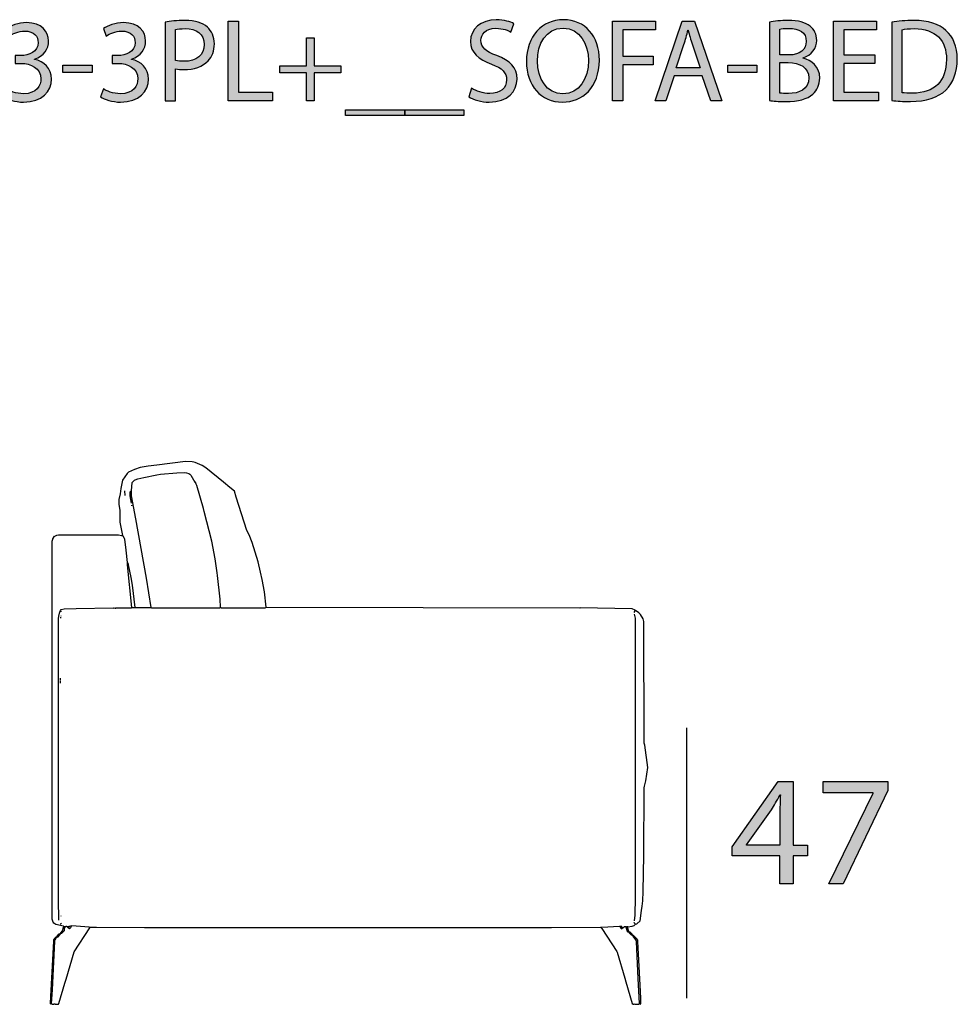
# Model space of a CAD drawing. Extents: x 35 to 115, y -20 to 100.
# Drawn here: x 73 to 90, y 79 to 96 of the extents above; entities that cross this region are included whole.
import ezdxf

# ---------------------------------------------------------------- set-up
doc = ezdxf.new("R2010")
doc.units = 0
doc.header["$MEASUREMENT"] = 0
for name, color, linetype in [('COTAS_LINEA', 7, 'CONTINUOUS'), ('COTAS_N_U_00DAMERO', 7, 'CONTINUOUS'), ('DIBUJOS', 7, 'CONTINUOUS'), ('REFERENCIAS', 7, 'CONTINUOUS')]:
    doc.layers.add(name, color=color, linetype=linetype)

# ---------------------------------------------------------------- blocks, each defined once
blk = doc.blocks.new('BLOCK_2')
at = {"layer": 'REFERENCIAS'}
h = blk.add_hatch(color=255, dxfattribs=at)
h.dxf.hatch_style = 2
edge = h.paths.add_edge_path()
edge.add_spline(control_points=[(72.938, 94.912), (72.991, 94.88), (73.112, 94.827), (73.243, 94.827), (73.48, 94.827), (73.556, 94.977), (73.554, 95.094), (73.552, 95.286), (73.378, 95.369), (73.198, 95.369), (73.198, 95.369), (73.095, 95.369), (73.095, 95.369), (73.095, 95.369), (73.095, 95.509), (73.095, 95.509), (73.095, 95.509), (73.198, 95.509), (73.198, 95.509), (73.334, 95.509), (73.505, 95.578), (73.505, 95.741), (73.505, 95.851), (73.435, 95.948), (73.264, 95.948), (73.154, 95.948), (73.048, 95.9), (72.989, 95.858), (72.989, 95.858), (72.938, 95.993), (72.938, 95.993), (73.012, 96.046), (73.152, 96.099), (73.3, 96.099), (73.571, 96.099), (73.693, 95.938), (73.693, 95.771), (73.693, 95.627), (73.607, 95.506), (73.439, 95.445), (73.439, 95.445), (73.439, 95.441), (73.439, 95.441), (73.609, 95.409), (73.744, 95.282), (73.746, 95.09), (73.746, 94.869), (73.573, 94.677), (73.245, 94.677), (73.09, 94.677), (72.955, 94.726), (72.887, 94.77), (72.887, 94.77), (72.938, 94.912), (72.938, 94.912)], knot_values=[0, 0, 0, 0, 1, 1, 1, 2, 2, 2, 3, 3, 3, 4, 4, 4, 5, 5, 5, 6, 6, 6, 7, 7, 7, 8, 8, 8, 9, 9, 9, 10, 10, 10, 11, 11, 11, 12, 12, 12, 13, 13, 13, 14, 14, 14, 15, 15, 15, 16, 16, 16, 17, 17, 17, 18, 18, 18, 18], degree=3, periodic=1)
h = blk.add_hatch(color=255, dxfattribs=at)
h.dxf.hatch_style = 2
edge = h.paths.add_edge_path()
edge.add_spline(control_points=[(74.674, 94.912), (74.727, 94.88), (74.847, 94.827), (74.978, 94.827), (75.215, 94.827), (75.291, 94.977), (75.289, 95.094), (75.287, 95.286), (75.113, 95.369), (74.934, 95.369), (74.934, 95.369), (74.83, 95.369), (74.83, 95.369), (74.83, 95.369), (74.83, 95.509), (74.83, 95.509), (74.83, 95.509), (74.934, 95.509), (74.934, 95.509), (75.069, 95.509), (75.241, 95.578), (75.241, 95.741), (75.241, 95.851), (75.171, 95.948), (74.999, 95.948), (74.889, 95.948), (74.784, 95.9), (74.724, 95.858), (74.724, 95.858), (74.674, 95.993), (74.674, 95.993), (74.748, 96.046), (74.887, 96.099), (75.035, 96.099), (75.306, 96.099), (75.429, 95.938), (75.429, 95.771), (75.429, 95.627), (75.342, 95.506), (75.175, 95.445), (75.175, 95.445), (75.175, 95.441), (75.175, 95.441), (75.344, 95.409), (75.48, 95.282), (75.482, 95.09), (75.482, 94.869), (75.308, 94.677), (74.98, 94.677), (74.826, 94.677), (74.691, 94.726), (74.623, 94.77), (74.623, 94.77), (74.674, 94.912), (74.674, 94.912)], knot_values=[0, 0, 0, 0, 1, 1, 1, 2, 2, 2, 3, 3, 3, 4, 4, 4, 5, 5, 5, 6, 6, 6, 7, 7, 7, 8, 8, 8, 9, 9, 9, 10, 10, 10, 11, 11, 11, 12, 12, 12, 13, 13, 13, 14, 14, 14, 15, 15, 15, 16, 16, 16, 17, 17, 17, 18, 18, 18, 18], degree=3, periodic=1)
h = blk.add_hatch(color=255, dxfattribs=at)
h.dxf.hatch_style = 2
edge = h.paths.add_edge_path()
edge.add_spline(control_points=[(75.78, 96.109), (75.869, 96.124), (75.986, 96.137), (76.134, 96.137), (76.316, 96.137), (76.449, 96.095), (76.533, 96.018), (76.61, 95.951), (76.658, 95.847), (76.658, 95.72), (76.658, 95.591), (76.62, 95.489), (76.548, 95.416), (76.449, 95.312), (76.292, 95.259), (76.112, 95.259), (76.057, 95.259), (76.007, 95.261), (75.964, 95.272), (75.964, 95.272), (75.964, 94.7), (75.964, 94.7), (75.964, 94.7), (75.78, 94.7), (75.78, 94.7), (75.78, 94.7), (75.78, 96.109), (75.78, 96.109)], knot_values=[0, 0, 0, 0, 1, 1, 1, 2, 2, 2, 3, 3, 3, 4, 4, 4, 5, 5, 5, 6, 6, 6, 7, 7, 7, 8, 8, 8, 9, 9, 9, 9], degree=3, periodic=1)
edge = h.paths.add_edge_path()
edge.add_spline(control_points=[(75.964, 95.422), (76.005, 95.411), (76.055, 95.407), (76.117, 95.407), (76.339, 95.407), (76.474, 95.517), (76.474, 95.709), (76.474, 95.9), (76.339, 95.991), (76.138, 95.991), (76.057, 95.991), (75.996, 95.984), (75.964, 95.976), (75.964, 95.976), (75.964, 95.422), (75.964, 95.422)], knot_values=[0, 0, 0, 0, 1, 1, 1, 2, 2, 2, 3, 3, 3, 4, 4, 4, 5, 5, 5, 5], degree=3, periodic=1)
h = blk.add_hatch(color=255, dxfattribs=at)
h.dxf.hatch_style = 2
h.paths.add_polyline_path([(76.904, 96.126), (77.091, 96.126), (77.091, 94.855), (77.7, 94.855), (77.7, 94.7), (76.904, 94.7)])
h = blk.add_hatch(color=255, dxfattribs=at)
h.dxf.hatch_style = 2
edge = h.paths.add_edge_path()
edge.add_spline(control_points=[(81.26, 94.925), (81.343, 94.872), (81.461, 94.832), (81.588, 94.832), (81.777, 94.832), (81.886, 94.931), (81.886, 95.075), (81.886, 95.206), (81.81, 95.284), (81.618, 95.356), (81.385, 95.441), (81.241, 95.563), (81.241, 95.762), (81.241, 95.984), (81.425, 96.149), (81.703, 96.149), (81.846, 96.149), (81.954, 96.116), (82.016, 96.08), (82.016, 96.08), (81.965, 95.93), (81.965, 95.93), (81.92, 95.957), (81.825, 95.997), (81.696, 95.997), (81.501, 95.997), (81.428, 95.881), (81.428, 95.783), (81.428, 95.65), (81.514, 95.585), (81.711, 95.509), (81.952, 95.416), (82.073, 95.299), (82.073, 95.09), (82.073, 94.869), (81.912, 94.677), (81.575, 94.677), (81.438, 94.677), (81.288, 94.719), (81.212, 94.77), (81.212, 94.77), (81.26, 94.925), (81.26, 94.925)], knot_values=[0, 0, 0, 0, 1, 1, 1, 2, 2, 2, 3, 3, 3, 4, 4, 4, 5, 5, 5, 6, 6, 6, 7, 7, 7, 8, 8, 8, 9, 9, 9, 10, 10, 10, 11, 11, 11, 12, 12, 12, 13, 13, 13, 14, 14, 14, 14], degree=3, periodic=1)
h = blk.add_hatch(color=255, dxfattribs=at)
h.dxf.hatch_style = 2
edge = h.paths.add_edge_path()
edge.add_spline(control_points=[(83.546, 95.428), (83.546, 94.939), (83.247, 94.677), (82.883, 94.677), (82.505, 94.677), (82.242, 94.971), (82.242, 95.403), (82.242, 95.855), (82.522, 96.151), (82.902, 96.151), (83.294, 96.151), (83.546, 95.853), (83.546, 95.428)], knot_values=[0, 0, 0, 0, 1, 1, 1, 2, 2, 2, 3, 3, 3, 4, 4, 4, 4], degree=3, periodic=1)
edge = h.paths.add_edge_path()
edge.add_spline(control_points=[(82.437, 95.407), (82.437, 95.1), (82.602, 94.827), (82.894, 94.827), (83.186, 94.827), (83.351, 95.096), (83.351, 95.42), (83.351, 95.705), (83.203, 96.001), (82.896, 96.001), (82.589, 96.001), (82.437, 95.718), (82.437, 95.407)], knot_values=[0, 0, 0, 0, 1, 1, 1, 2, 2, 2, 3, 3, 3, 4, 4, 4, 4], degree=3, periodic=1)
h = blk.add_hatch(color=255, dxfattribs=at)
h.dxf.hatch_style = 2
h.paths.add_polyline_path([(83.783, 96.126), (84.551, 96.126), (84.551, 95.972), (83.969, 95.972), (83.969, 95.498), (84.507, 95.498), (84.507, 95.346), (83.969, 95.346), (83.969, 94.7), (83.783, 94.7)])
h = blk.add_hatch(color=255, dxfattribs=at)
h.dxf.hatch_style = 2
h.paths.add_polyline_path([(84.882, 95.149), (84.734, 94.7), (84.543, 94.7), (85.03, 96.126), (85.25, 96.126), (85.736, 94.7), (85.54, 94.7), (85.387, 95.149)])
edge = h.paths.add_edge_path()
edge.add_spline(control_points=[(85.351, 95.293), (85.351, 95.293), (85.21, 95.703), (85.21, 95.703), (85.178, 95.796), (85.157, 95.881), (85.136, 95.963), (85.136, 95.963), (85.131, 95.963), (85.131, 95.963), (85.11, 95.881), (85.089, 95.792), (85.059, 95.705), (85.059, 95.705), (84.92, 95.293), (84.92, 95.293), (84.92, 95.293), (85.351, 95.293), (85.351, 95.293)], knot_values=[0, 0, 0, 0, 1, 1, 1, 2, 2, 2, 3, 3, 3, 4, 4, 4, 5, 5, 5, 6, 6, 6, 6], degree=3, periodic=1)
h = blk.add_hatch(color=255, dxfattribs=at)
h.dxf.hatch_style = 2
edge = h.paths.add_edge_path()
edge.add_spline(control_points=[(86.59, 96.105), (86.67, 96.124), (86.799, 96.137), (86.926, 96.137), (87.11, 96.137), (87.229, 96.105), (87.316, 96.033), (87.39, 95.978), (87.436, 95.893), (87.436, 95.781), (87.436, 95.642), (87.343, 95.521), (87.195, 95.468), (87.195, 95.468), (87.195, 95.462), (87.195, 95.462), (87.33, 95.43), (87.489, 95.318), (87.489, 95.107), (87.489, 94.984), (87.44, 94.889), (87.366, 94.821), (87.269, 94.73), (87.108, 94.688), (86.875, 94.688), (86.749, 94.688), (86.651, 94.696), (86.59, 94.704), (86.59, 94.704), (86.59, 96.105), (86.59, 96.105)], knot_values=[0, 0, 0, 0, 1, 1, 1, 2, 2, 2, 3, 3, 3, 4, 4, 4, 5, 5, 5, 6, 6, 6, 7, 7, 7, 8, 8, 8, 9, 9, 9, 10, 10, 10, 10], degree=3, periodic=1)
edge = h.paths.add_edge_path()
edge.add_spline(control_points=[(86.774, 95.521), (86.774, 95.521), (86.941, 95.521), (86.941, 95.521), (87.134, 95.521), (87.248, 95.625), (87.248, 95.762), (87.248, 95.927), (87.123, 95.995), (86.937, 95.995), (86.852, 95.995), (86.804, 95.989), (86.774, 95.982), (86.774, 95.982), (86.774, 95.521), (86.774, 95.521)], knot_values=[0, 0, 0, 0, 1, 1, 1, 2, 2, 2, 3, 3, 3, 4, 4, 4, 5, 5, 5, 5], degree=3, periodic=1)
edge = h.paths.add_edge_path()
edge.add_spline(control_points=[(86.774, 94.84), (86.812, 94.834), (86.863, 94.832), (86.928, 94.832), (87.119, 94.832), (87.294, 94.901), (87.294, 95.109), (87.294, 95.301), (87.127, 95.383), (86.926, 95.383), (86.926, 95.383), (86.774, 95.383), (86.774, 95.383), (86.774, 95.383), (86.774, 94.84), (86.774, 94.84)], knot_values=[0, 0, 0, 0, 1, 1, 1, 2, 2, 2, 3, 3, 3, 4, 4, 4, 5, 5, 5, 5], degree=3, periodic=1)
h = blk.add_hatch(color=255, dxfattribs=at)
h.dxf.hatch_style = 2
h.paths.add_polyline_path([(88.473, 95.369), (87.921, 95.369), (87.921, 94.855), (88.539, 94.855), (88.539, 94.7), (87.735, 94.7), (87.735, 96.126), (88.507, 96.126), (88.507, 95.972), (87.921, 95.972), (87.921, 95.521), (88.473, 95.521)])
h = blk.add_hatch(color=255, dxfattribs=at)
h.dxf.hatch_style = 2
edge = h.paths.add_edge_path()
edge.add_spline(control_points=[(88.778, 96.105), (88.89, 96.124), (89.024, 96.137), (89.17, 96.137), (89.434, 96.137), (89.622, 96.073), (89.747, 95.959), (89.876, 95.843), (89.95, 95.678), (89.95, 95.447), (89.95, 95.214), (89.876, 95.024), (89.745, 94.893), (89.61, 94.76), (89.39, 94.688), (89.113, 94.688), (88.979, 94.688), (88.871, 94.694), (88.778, 94.704), (88.778, 94.704), (88.778, 96.105), (88.778, 96.105)], knot_values=[0, 0, 0, 0, 1, 1, 1, 2, 2, 2, 3, 3, 3, 4, 4, 4, 5, 5, 5, 6, 6, 6, 7, 7, 7, 7], degree=3, periodic=1)
edge = h.paths.add_edge_path()
edge.add_spline(control_points=[(88.962, 94.844), (89.009, 94.838), (89.077, 94.836), (89.149, 94.836), (89.544, 94.836), (89.756, 95.056), (89.756, 95.441), (89.758, 95.777), (89.567, 95.991), (89.178, 95.991), (89.083, 95.991), (89.011, 95.982), (88.962, 95.972), (88.962, 95.972), (88.962, 94.844), (88.962, 94.844)], knot_values=[0, 0, 0, 0, 1, 1, 1, 2, 2, 2, 3, 3, 3, 4, 4, 4, 5, 5, 5, 5], degree=3, periodic=1)
h = blk.add_hatch(color=255, dxfattribs=at)
h.dxf.hatch_style = 2
h.paths.add_polyline_path([(78.443, 95.826), (78.443, 95.329), (78.921, 95.329), (78.921, 95.202), (78.443, 95.202), (78.443, 94.7), (78.307, 94.7), (78.307, 95.202), (77.829, 95.202), (77.829, 95.329), (78.307, 95.329), (78.307, 95.826)])
h = blk.add_hatch(color=255, dxfattribs=at)
h.dxf.hatch_style = 2
h.paths.add_polyline_path([(74.47, 95.339), (74.47, 95.204), (73.948, 95.204), (73.948, 95.339)])
h = blk.add_hatch(color=255, dxfattribs=at)
h.dxf.hatch_style = 2
h.paths.add_polyline_path([(86.365, 95.339), (86.365, 95.204), (85.843, 95.204), (85.843, 95.339)])
h = blk.add_hatch(color=255, dxfattribs=at)
h.dxf.hatch_style = 2
h.paths.add_polyline_path([(80.064, 94.542), (80.064, 94.436), (79.006, 94.436), (79.006, 94.542)])
h = blk.add_hatch(color=255, dxfattribs=at)
h.dxf.hatch_style = 2
h.paths.add_polyline_path([(81.122, 94.542), (81.122, 94.436), (80.064, 94.436), (80.064, 94.542)])
for points in [[(76.904, 96.126), (77.091, 96.126), (77.091, 94.855), (77.7, 94.855), (77.7, 94.7), (76.904, 94.7), (76.904, 96.126)], [(83.783, 96.126), (84.551, 96.126), (84.551, 95.972), (83.969, 95.972), (83.969, 95.498), (84.507, 95.498), (84.507, 95.346), (83.969, 95.346), (83.969, 94.7), (83.783, 94.7), (83.783, 96.126)], [(84.882, 95.149), (84.734, 94.7), (84.543, 94.7), (85.03, 96.126), (85.25, 96.126), (85.736, 94.7), (85.54, 94.7), (85.387, 95.149), (84.882, 95.149)], [(88.473, 95.369), (87.921, 95.369), (87.921, 94.855), (88.539, 94.855), (88.539, 94.7), (87.735, 94.7), (87.735, 96.126), (88.507, 96.126), (88.507, 95.972), (87.921, 95.972), (87.921, 95.521), (88.473, 95.521), (88.473, 95.369)], [(78.443, 95.826), (78.443, 95.329), (78.921, 95.329), (78.921, 95.202), (78.443, 95.202), (78.443, 94.7), (78.307, 94.7), (78.307, 95.202), (77.829, 95.202), (77.829, 95.329), (78.307, 95.329), (78.307, 95.826), (78.443, 95.826)], [(74.47, 95.339), (74.47, 95.204), (73.948, 95.204), (73.948, 95.339), (74.47, 95.339)], [(86.365, 95.339), (86.365, 95.204), (85.843, 95.204), (85.843, 95.339), (86.365, 95.339)], [(80.064, 94.542), (80.064, 94.436), (79.006, 94.436), (79.006, 94.542), (80.064, 94.542)], [(81.122, 94.542), (81.122, 94.436), (80.064, 94.436), (80.064, 94.542), (81.122, 94.542)]]:
    blk.add_lwpolyline(points, dxfattribs=at)
for points, knots in [([(72.938, 94.912), (72.991, 94.88), (73.112, 94.827), (73.243, 94.827), (73.48, 94.827), (73.556, 94.977), (73.554, 95.094), (73.552, 95.286), (73.378, 95.369), (73.198, 95.369), (73.198, 95.369), (73.095, 95.369), (73.095, 95.369), (73.095, 95.369), (73.095, 95.509), (73.095, 95.509), (73.095, 95.509), (73.198, 95.509), (73.198, 95.509), (73.334, 95.509), (73.505, 95.578), (73.505, 95.741), (73.505, 95.851), (73.435, 95.948), (73.264, 95.948), (73.154, 95.948), (73.048, 95.9), (72.989, 95.858), (72.989, 95.858), (72.938, 95.993), (72.938, 95.993), (73.012, 96.046), (73.152, 96.099), (73.3, 96.099), (73.571, 96.099), (73.693, 95.938), (73.693, 95.771), (73.693, 95.627), (73.607, 95.506), (73.439, 95.445), (73.439, 95.445), (73.439, 95.441), (73.439, 95.441), (73.609, 95.409), (73.744, 95.282), (73.746, 95.09), (73.746, 94.869), (73.573, 94.677), (73.245, 94.677), (73.09, 94.677), (72.955, 94.726), (72.887, 94.77), (72.887, 94.77), (72.938, 94.912), (72.938, 94.912)], [0, 0, 0, 0, 1, 1, 1, 2, 2, 2, 3, 3, 3, 4, 4, 4, 5, 5, 5, 6, 6, 6, 7, 7, 7, 8, 8, 8, 9, 9, 9, 10, 10, 10, 11, 11, 11, 12, 12, 12, 13, 13, 13, 14, 14, 14, 15, 15, 15, 16, 16, 16, 17, 17, 17, 18, 18, 18, 18]), ([(74.674, 94.912), (74.727, 94.88), (74.847, 94.827), (74.978, 94.827), (75.215, 94.827), (75.291, 94.977), (75.289, 95.094), (75.287, 95.286), (75.113, 95.369), (74.934, 95.369), (74.934, 95.369), (74.83, 95.369), (74.83, 95.369), (74.83, 95.369), (74.83, 95.509), (74.83, 95.509), (74.83, 95.509), (74.934, 95.509), (74.934, 95.509), (75.069, 95.509), (75.241, 95.578), (75.241, 95.741), (75.241, 95.851), (75.171, 95.948), (74.999, 95.948), (74.889, 95.948), (74.784, 95.9), (74.724, 95.858), (74.724, 95.858), (74.674, 95.993), (74.674, 95.993), (74.748, 96.046), (74.887, 96.099), (75.035, 96.099), (75.306, 96.099), (75.429, 95.938), (75.429, 95.771), (75.429, 95.627), (75.342, 95.506), (75.175, 95.445), (75.175, 95.445), (75.175, 95.441), (75.175, 95.441), (75.344, 95.409), (75.48, 95.282), (75.482, 95.09), (75.482, 94.869), (75.308, 94.677), (74.98, 94.677), (74.826, 94.677), (74.691, 94.726), (74.623, 94.77), (74.623, 94.77), (74.674, 94.912), (74.674, 94.912)], [0, 0, 0, 0, 1, 1, 1, 2, 2, 2, 3, 3, 3, 4, 4, 4, 5, 5, 5, 6, 6, 6, 7, 7, 7, 8, 8, 8, 9, 9, 9, 10, 10, 10, 11, 11, 11, 12, 12, 12, 13, 13, 13, 14, 14, 14, 15, 15, 15, 16, 16, 16, 17, 17, 17, 18, 18, 18, 18]), ([(75.78, 96.109), (75.869, 96.124), (75.986, 96.137), (76.134, 96.137), (76.316, 96.137), (76.449, 96.095), (76.533, 96.018), (76.61, 95.951), (76.658, 95.847), (76.658, 95.72), (76.658, 95.591), (76.62, 95.489), (76.548, 95.416), (76.449, 95.312), (76.292, 95.259), (76.112, 95.259), (76.057, 95.259), (76.007, 95.261), (75.964, 95.272), (75.964, 95.272), (75.964, 94.7), (75.964, 94.7), (75.964, 94.7), (75.78, 94.7), (75.78, 94.7), (75.78, 94.7), (75.78, 96.109), (75.78, 96.109)], [0, 0, 0, 0, 1, 1, 1, 2, 2, 2, 3, 3, 3, 4, 4, 4, 5, 5, 5, 6, 6, 6, 7, 7, 7, 8, 8, 8, 9, 9, 9, 9]), ([(75.964, 95.422), (76.005, 95.411), (76.055, 95.407), (76.117, 95.407), (76.339, 95.407), (76.474, 95.517), (76.474, 95.709), (76.474, 95.9), (76.339, 95.991), (76.138, 95.991), (76.057, 95.991), (75.996, 95.984), (75.964, 95.976), (75.964, 95.976), (75.964, 95.422), (75.964, 95.422)], [0, 0, 0, 0, 1, 1, 1, 2, 2, 2, 3, 3, 3, 4, 4, 4, 5, 5, 5, 5]), ([(81.26, 94.925), (81.343, 94.872), (81.461, 94.832), (81.588, 94.832), (81.777, 94.832), (81.886, 94.931), (81.886, 95.075), (81.886, 95.206), (81.81, 95.284), (81.618, 95.356), (81.385, 95.441), (81.241, 95.563), (81.241, 95.762), (81.241, 95.984), (81.425, 96.149), (81.703, 96.149), (81.846, 96.149), (81.954, 96.116), (82.016, 96.08), (82.016, 96.08), (81.965, 95.93), (81.965, 95.93), (81.92, 95.957), (81.825, 95.997), (81.696, 95.997), (81.501, 95.997), (81.428, 95.881), (81.428, 95.783), (81.428, 95.65), (81.514, 95.585), (81.711, 95.509), (81.952, 95.416), (82.073, 95.299), (82.073, 95.09), (82.073, 94.869), (81.912, 94.677), (81.575, 94.677), (81.438, 94.677), (81.288, 94.719), (81.212, 94.77), (81.212, 94.77), (81.26, 94.925), (81.26, 94.925)], [0, 0, 0, 0, 1, 1, 1, 2, 2, 2, 3, 3, 3, 4, 4, 4, 5, 5, 5, 6, 6, 6, 7, 7, 7, 8, 8, 8, 9, 9, 9, 10, 10, 10, 11, 11, 11, 12, 12, 12, 13, 13, 13, 14, 14, 14, 14]), ([(83.546, 95.428), (83.546, 94.939), (83.247, 94.677), (82.883, 94.677), (82.505, 94.677), (82.242, 94.971), (82.242, 95.403), (82.242, 95.855), (82.522, 96.151), (82.902, 96.151), (83.294, 96.151), (83.546, 95.853), (83.546, 95.428)], [0, 0, 0, 0, 1, 1, 1, 2, 2, 2, 3, 3, 3, 4, 4, 4, 4]), ([(82.437, 95.407), (82.437, 95.1), (82.602, 94.827), (82.894, 94.827), (83.186, 94.827), (83.351, 95.096), (83.351, 95.42), (83.351, 95.705), (83.203, 96.001), (82.896, 96.001), (82.589, 96.001), (82.437, 95.718), (82.437, 95.407)], [0, 0, 0, 0, 1, 1, 1, 2, 2, 2, 3, 3, 3, 4, 4, 4, 4]), ([(86.59, 96.105), (86.67, 96.124), (86.799, 96.137), (86.926, 96.137), (87.11, 96.137), (87.229, 96.105), (87.316, 96.033), (87.39, 95.978), (87.436, 95.893), (87.436, 95.781), (87.436, 95.642), (87.343, 95.521), (87.195, 95.468), (87.195, 95.468), (87.195, 95.462), (87.195, 95.462), (87.33, 95.43), (87.489, 95.318), (87.489, 95.107), (87.489, 94.984), (87.44, 94.889), (87.366, 94.821), (87.269, 94.73), (87.108, 94.688), (86.875, 94.688), (86.749, 94.688), (86.651, 94.696), (86.59, 94.704), (86.59, 94.704), (86.59, 96.105), (86.59, 96.105)], [0, 0, 0, 0, 1, 1, 1, 2, 2, 2, 3, 3, 3, 4, 4, 4, 5, 5, 5, 6, 6, 6, 7, 7, 7, 8, 8, 8, 9, 9, 9, 10, 10, 10, 10]), ([(86.774, 95.521), (86.774, 95.521), (86.941, 95.521), (86.941, 95.521), (87.134, 95.521), (87.248, 95.625), (87.248, 95.762), (87.248, 95.927), (87.123, 95.995), (86.937, 95.995), (86.852, 95.995), (86.804, 95.989), (86.774, 95.982), (86.774, 95.982), (86.774, 95.521), (86.774, 95.521)], [0, 0, 0, 0, 1, 1, 1, 2, 2, 2, 3, 3, 3, 4, 4, 4, 5, 5, 5, 5]), ([(88.778, 96.105), (88.89, 96.124), (89.024, 96.137), (89.17, 96.137), (89.434, 96.137), (89.622, 96.073), (89.747, 95.959), (89.876, 95.843), (89.95, 95.678), (89.95, 95.447), (89.95, 95.214), (89.876, 95.024), (89.745, 94.893), (89.61, 94.76), (89.39, 94.688), (89.113, 94.688), (88.979, 94.688), (88.871, 94.694), (88.778, 94.704), (88.778, 94.704), (88.778, 96.105), (88.778, 96.105)], [0, 0, 0, 0, 1, 1, 1, 2, 2, 2, 3, 3, 3, 4, 4, 4, 5, 5, 5, 6, 6, 6, 7, 7, 7, 7]), ([(88.962, 94.844), (89.009, 94.838), (89.077, 94.836), (89.149, 94.836), (89.544, 94.836), (89.756, 95.056), (89.756, 95.441), (89.758, 95.777), (89.567, 95.991), (89.178, 95.991), (89.083, 95.991), (89.011, 95.982), (88.962, 95.972), (88.962, 95.972), (88.962, 94.844), (88.962, 94.844)], [0, 0, 0, 0, 1, 1, 1, 2, 2, 2, 3, 3, 3, 4, 4, 4, 5, 5, 5, 5]), ([(85.351, 95.293), (85.351, 95.293), (85.21, 95.703), (85.21, 95.703), (85.178, 95.796), (85.157, 95.881), (85.136, 95.963), (85.136, 95.963), (85.131, 95.963), (85.131, 95.963), (85.11, 95.881), (85.089, 95.792), (85.059, 95.705), (85.059, 95.705), (84.92, 95.293), (84.92, 95.293), (84.92, 95.293), (85.351, 95.293), (85.351, 95.293)], [0, 0, 0, 0, 1, 1, 1, 2, 2, 2, 3, 3, 3, 4, 4, 4, 5, 5, 5, 6, 6, 6, 6]), ([(86.774, 94.84), (86.812, 94.834), (86.863, 94.832), (86.928, 94.832), (87.119, 94.832), (87.294, 94.901), (87.294, 95.109), (87.294, 95.301), (87.127, 95.383), (86.926, 95.383), (86.926, 95.383), (86.774, 95.383), (86.774, 95.383), (86.774, 95.383), (86.774, 94.84), (86.774, 94.84)], [0, 0, 0, 0, 1, 1, 1, 2, 2, 2, 3, 3, 3, 4, 4, 4, 5, 5, 5, 5])]:
    blk.add_open_spline(points, degree=3, knots=knots, dxfattribs=at)
blk = doc.blocks.new('BLOCK_9')
at = {"layer": 'DIBUJOS', "color": 7}
for points in [[(77.587, 85.644), (77.556, 85.918), (77.511, 86.14), (77.482, 86.272), (77.44, 86.455), (77.332, 86.798), (77.283, 86.939), (77.24, 87.015), (77.047, 87.614), (77.016, 87.716), (76.938, 87.786), (76.821, 87.88), (76.504, 88.134), (76.439, 88.177), (76.315, 88.231), (76.292, 88.237), (76.263, 88.244), (76.143, 88.252), (75.629, 88.186), (75.476, 88.164), (75.332, 88.14), (75.23, 88.105), (75.122, 88.058), (75.099, 88.035), (75.015, 87.915), (74.987, 87.767), (74.971, 87.67), (74.951, 87.567), (74.951, 87.482), (74.965, 87.379), (74.966, 87.162), (75.013, 86.928)], [(75.173, 87.727), (75.19, 87.876), (75.23, 87.915), (75.242, 87.92), (75.287, 87.94), (75.395, 87.963), (75.629, 88.009), (75.693, 88.021), (75.984, 88.044), (76.12, 88.052), (76.16, 88.044), (76.199, 88.033), (76.217, 88.023), (76.24, 88.007), (76.309, 87.881)], [(76.314, 87.881), (76.309, 87.881)], [(76.32, 87.87), (76.326, 87.876), (76.32, 87.887), (76.314, 87.881)], [(76.314, 87.876), (76.314, 87.881)], [(75.065, 87.642), (75.059, 87.727)], [(75.173, 87.505), (75.154, 87.635), (75.15, 87.676), (75.15, 87.687), (75.156, 87.716), (75.168, 87.721)], [(75.173, 87.721), (75.168, 87.721)], [(75.173, 87.721), (75.173, 87.727)], [(75.173, 87.716), (75.173, 87.721)], [(75.527, 85.639), (75.445, 86.163), (75.251, 87.225), (75.176, 87.636), (75.173, 87.716)], [(76.32, 87.87), (76.314, 87.876)], [(76.326, 87.858), (76.32, 87.87)], [(76.326, 87.858), (76.332, 87.864)], [(76.771, 85.644), (76.763, 85.787), (76.717, 86.209), (76.711, 86.26), (76.672, 86.506), (76.615, 86.825), (76.478, 87.356), (76.465, 87.408), (76.342, 87.818), (76.326, 87.858)], [(75.179, 87.459), (75.179, 87.47)], [(73.964, 79.933), (73.957, 79.937), (73.82, 79.965), (73.787, 79.99), (73.777, 80.008), (73.758, 80.064), (73.758, 86.826), (73.766, 86.859), (73.768, 86.866), (73.798, 86.911), (73.803, 86.912), (73.838, 86.932), (73.872, 86.936), (73.878, 86.94), (74.945, 86.94), (74.996, 86.927), (75.008, 86.923)], [(75.013, 86.923), (75.008, 86.923)], [(75.013, 86.923), (75.013, 86.928)], [(75.013, 86.917), (75.013, 86.923)], [(75.105, 86.443), (75.079, 86.666), (75.057, 86.859), (75.052, 86.87), (75.025, 86.911), (75.013, 86.917)], [(75.105, 86.438), (75.105, 86.443)], [(75.11, 86.438), (75.105, 86.438)], [(75.105, 86.432), (75.105, 86.438)], [(75.105, 86.409), (75.105, 86.432)], [(75.105, 86.403), (75.105, 86.409)], [(75.11, 86.403), (75.105, 86.403)], [(75.105, 86.398), (75.105, 86.403)], [(75.179, 85.639), (75.105, 86.398)], [(75.122, 86.415), (75.11, 86.438)], [(75.11, 86.403), (75.116, 86.409)], [(75.122, 86.409), (75.116, 86.409)], [(75.122, 86.409), (75.122, 86.415)], [(75.122, 86.403), (75.122, 86.409)], [(75.242, 85.639), (75.194, 86.038), (75.171, 86.175), (75.122, 86.403)], [(73.907, 85.582), (73.907, 85.587), (73.918, 85.599), (73.969, 85.613), (74.186, 85.619), (74.848, 85.633), (74.854, 85.627), (74.877, 85.633), (74.882, 85.627), (74.894, 85.627), (74.899, 85.633), (75.173, 85.633)], [(75.179, 85.633), (75.173, 85.633)], [(75.179, 85.633), (75.179, 85.639)], [(75.185, 85.633), (75.179, 85.633)], [(75.236, 85.633), (75.185, 85.633)], [(75.242, 85.633), (75.236, 85.633)], [(75.242, 85.633), (75.242, 85.639)], [(75.247, 85.633), (75.242, 85.633)], [(75.521, 85.633), (75.247, 85.633)], [(75.527, 85.633), (75.521, 85.633)], [(75.527, 85.633), (75.527, 85.639)], [(75.533, 85.633), (75.527, 85.633)], [(75.533, 85.633), (76.76, 85.633), (76.765, 85.639)], [(76.771, 85.639), (76.765, 85.639)], [(76.771, 85.639), (76.771, 85.644)], [(76.777, 85.639), (76.771, 85.639)], [(76.777, 85.639), (76.782, 85.633), (77.57, 85.633), (77.581, 85.639)], [(77.587, 85.639), (77.581, 85.639)], [(77.587, 85.639), (77.587, 85.644)], [(77.593, 85.639), (77.587, 85.639)], [(84.189, 85.587), (84.176, 85.596), (84.143, 85.608), (84.132, 85.612), (83.202, 85.633), (83.196, 85.627), (77.593, 85.639)], [(73.878, 80.047), (73.867, 80.423), (73.867, 85.445), (73.875, 85.479), (73.876, 85.485), (73.894, 85.563), (73.907, 85.582)], [(73.924, 85.559), (73.907, 85.582)], [(73.918, 85.485), (73.912, 85.485)], [(73.912, 85.445), (73.912, 85.462)], [(84.172, 85.547), (84.189, 85.576)], [(84.177, 80.035), (84.186, 80.132), (84.192, 80.452), (84.191, 85.445), (84.177, 85.519)], [(84.189, 85.582), (84.189, 85.587)], [(84.194, 85.582), (84.189, 85.582)], [(84.189, 85.576), (84.189, 85.582)], [(84.194, 79.973), (84.217, 79.978), (84.274, 80.035), (84.301, 80.218), (84.311, 80.297), (84.323, 80.389), (84.328, 80.56), (84.34, 81.205), (84.346, 82.415), (84.355, 82.443), (84.375, 82.535), (84.411, 82.774), (84.358, 83.173), (84.346, 83.214), (84.34, 85.388), (84.329, 85.433), (84.28, 85.513), (84.252, 85.542), (84.194, 85.582)], [(73.907, 84.338), (73.907, 84.372)], [(73.907, 84.286), (73.907, 84.326)], [(73.907, 79.967), (73.901, 79.967)], [(73.907, 79.984), (73.918, 79.984), (73.924, 79.99)], [(73.918, 80.115), (73.918, 80.121)], [(84.058, 79.927), (84.132, 79.935), (84.171, 79.951), (84.194, 79.973)], [(84.194, 79.973), (84.172, 79.995), (84.176, 80.007), (84.177, 80.012)], [(73.752, 78.546), (73.758, 78.54), (73.787, 78.54), (73.792, 78.546), (73.804, 78.546), (73.81, 78.54), (73.867, 78.54), (73.878, 78.552), (73.985, 78.917), (74.006, 78.991), (74.153, 79.481), (74.431, 79.91)], [(73.844, 79.756), (73.844, 79.761), (73.884, 79.801), (73.895, 79.801)], [(73.855, 79.744), (73.901, 79.79), (73.901, 79.796)], [(73.895, 79.801), (73.901, 79.807)], [(73.901, 79.796), (73.895, 79.801)], [(73.901, 79.807), (73.907, 79.813)], [(73.907, 79.801), (73.901, 79.807)], [(73.901, 79.796), (73.907, 79.801)], [(73.907, 79.813), (73.912, 79.818)], [(73.912, 79.807), (73.907, 79.813)], [(73.907, 79.801), (73.912, 79.807)], [(73.912, 79.818), (73.945, 79.86), (73.951, 79.905), (73.964, 79.921)], [(73.918, 79.813), (73.912, 79.818)], [(73.918, 79.807), (73.912, 79.807)], [(73.918, 79.807), (73.918, 79.813)], [(73.924, 79.807), (73.918, 79.807)], [(73.924, 79.807), (73.975, 79.858), (73.977, 79.898), (73.982, 79.909), (73.992, 79.921)], [(73.964, 79.927), (73.964, 79.933)], [(73.969, 79.927), (73.964, 79.927)], [(73.964, 79.921), (73.964, 79.927)], [(73.986, 79.927), (73.969, 79.927)], [(73.992, 79.927), (73.986, 79.927)], [(73.998, 79.927), (73.992, 79.927)], [(73.992, 79.921), (73.992, 79.927)], [(74.026, 79.927), (74.021, 79.933), (74.004, 79.933), (73.998, 79.927)], [(74.032, 79.927), (74.026, 79.927)], [(74.038, 79.927), (74.032, 79.927)], [(74.032, 79.921), (74.032, 79.927)], [(74.049, 79.904), (74.032, 79.921)], [(74.055, 79.927), (74.049, 79.933), (74.038, 79.927)], [(74.055, 79.904), (74.049, 79.904)], [(74.055, 79.904), (74.066, 79.893), (74.089, 79.915), (74.094, 79.927), (74.095, 79.933)], [(74.061, 79.927), (74.055, 79.927)], [(74.055, 79.91), (74.061, 79.921)], [(74.055, 79.904), (74.055, 79.91)], [(74.061, 79.927), (74.079, 79.941), (74.089, 79.938)], [(74.061, 79.921), (74.061, 79.927)], [(74.095, 79.938), (74.089, 79.938)], [(74.101, 79.938), (74.095, 79.938)], [(74.095, 79.933), (74.095, 79.938)], [(74.426, 79.915), (74.42, 79.919), (74.106, 79.941), (74.101, 79.938)], [(74.431, 79.915), (74.426, 79.915)], [(74.437, 79.915), (74.431, 79.915)], [(74.431, 79.91), (74.431, 79.915)], [(74.437, 79.915), (74.443, 79.921), (74.551, 79.918), (75.407, 79.913), (82.688, 79.913), (83.567, 79.921), (83.573, 79.915)], [(83.578, 79.915), (83.573, 79.915)], [(83.584, 79.915), (83.578, 79.915)], [(83.578, 79.91), (83.578, 79.915)], [(83.578, 79.91), (83.588, 79.897), (83.859, 79.482), (83.865, 79.471), (84.002, 79.009), (84.021, 78.945), (84.132, 78.557), (84.149, 78.54), (84.166, 78.54), (84.172, 78.546), (84.183, 78.54), (84.252, 78.54), (84.257, 78.546)], [(83.584, 79.915), (83.59, 79.919), (83.909, 79.938), (83.915, 79.933)], [(83.921, 79.933), (83.915, 79.933)], [(83.926, 79.933), (83.921, 79.933)], [(83.921, 79.927), (83.921, 79.933)], [(83.921, 79.927), (83.926, 79.91), (83.943, 79.893), (83.961, 79.904)], [(83.961, 79.91), (83.949, 79.927), (83.938, 79.938), (83.926, 79.933)], [(83.966, 79.91), (83.961, 79.91)], [(83.961, 79.904), (83.961, 79.91)], [(83.966, 79.91), (83.982, 79.922), (83.995, 79.933), (84.012, 79.933), (84.018, 79.927)], [(84.023, 79.927), (84.018, 79.927)], [(84.029, 79.927), (84.023, 79.927)], [(84.023, 79.921), (84.023, 79.927)], [(84.063, 79.83), (84.042, 79.854), (84.023, 79.921)], [(84.046, 79.927), (84.04, 79.933), (84.029, 79.927)], [(84.052, 79.927), (84.046, 79.927)], [(84.058, 79.927), (84.052, 79.927)], [(84.052, 79.921), (84.052, 79.927)], [(84.075, 79.841), (84.052, 79.921)], [(84.069, 79.83), (84.063, 79.83)], [(84.069, 79.836), (84.075, 79.841)], [(84.069, 79.83), (84.069, 79.836)], [(84.075, 79.83), (84.069, 79.83)], [(84.08, 79.836), (84.075, 79.841)], [(84.075, 79.83), (84.08, 79.836)], [(84.08, 79.824), (84.075, 79.83)], [(84.086, 79.83), (84.08, 79.836)], [(84.08, 79.824), (84.086, 79.83)], [(84.086, 79.818), (84.08, 79.824)], [(84.092, 79.83), (84.086, 79.83)], [(84.086, 79.818), (84.092, 79.824)], [(84.12, 79.779), (84.086, 79.813), (84.086, 79.818)], [(84.097, 79.83), (84.092, 79.83)], [(84.092, 79.824), (84.092, 79.83)], [(84.132, 79.79), (84.132, 79.796), (84.097, 79.83)], [(84.126, 79.779), (84.12, 79.779)], [(84.126, 79.784), (84.132, 79.79)], [(84.126, 79.779), (84.126, 79.784)], [(84.132, 79.779), (84.126, 79.779)], [(84.137, 79.784), (84.132, 79.79)], [(84.132, 79.779), (84.137, 79.784)], [(84.137, 79.773), (84.132, 79.779)], [(84.143, 79.779), (84.137, 79.784)], [(84.137, 79.773), (84.143, 79.779)], [(84.149, 79.773), (84.143, 79.779)], [(73.821, 79.744), (73.805, 79.726), (73.783, 79.692), (73.779, 79.671), (73.727, 78.677), (73.718, 78.557), (73.718, 78.552), (73.73, 78.54), (73.741, 78.546)], [(73.747, 78.552), (73.761, 78.797), (73.807, 79.671), (73.812, 79.692), (73.832, 79.733)], [(73.827, 79.744), (73.821, 79.744)], [(73.832, 79.744), (73.827, 79.744)], [(73.827, 79.739), (73.827, 79.744)], [(73.832, 79.733), (73.827, 79.739)], [(73.832, 79.744), (73.838, 79.75)], [(73.838, 79.739), (73.832, 79.744)], [(73.832, 79.733), (73.838, 79.739)], [(73.838, 79.75), (73.844, 79.756)], [(73.844, 79.744), (73.838, 79.75)], [(73.838, 79.739), (73.844, 79.744)], [(73.849, 79.75), (73.844, 79.756)], [(73.849, 79.744), (73.844, 79.744)], [(73.849, 79.744), (73.849, 79.75)], [(73.855, 79.744), (73.849, 79.744)], [(84.143, 79.767), (84.137, 79.773)], [(84.143, 79.767), (84.149, 79.773)], [(84.149, 79.761), (84.143, 79.767)], [(84.155, 79.773), (84.149, 79.773)], [(84.149, 79.761), (84.155, 79.767)], [(84.263, 78.552), (84.243, 79.002), (84.208, 79.665), (84.201, 79.693), (84.15, 79.757), (84.149, 79.761)], [(84.16, 79.773), (84.155, 79.773)], [(84.155, 79.767), (84.155, 79.773)], [(84.269, 78.546), (84.28, 78.54), (84.291, 78.552), (84.291, 78.649), (84.283, 78.768), (84.237, 79.665), (84.232, 79.687), (84.216, 79.714), (84.16, 79.773)], [(73.747, 78.546), (73.741, 78.546)], [(73.747, 78.546), (73.747, 78.552)], [(73.752, 78.546), (73.747, 78.546)], [(84.263, 78.546), (84.257, 78.546)], [(84.263, 78.546), (84.263, 78.552)], [(84.269, 78.546), (84.263, 78.546)]]:
    blk.add_lwpolyline(points, dxfattribs=at)
blk = doc.blocks.new('BLOCK_22')
at = {"layer": 'COTAS_N_U_00DAMERO'}
h = blk.add_hatch(color=7, dxfattribs=at)
h.dxf.hatch_style = 2
h.paths.add_polyline_path([(86.777, 80.693), (86.777, 81.195), (85.925, 81.195), (85.925, 81.356), (86.743, 82.527), (87.011, 82.527), (87.011, 81.387), (87.268, 81.387), (87.268, 81.195), (87.011, 81.195), (87.011, 80.693)])
edge = h.paths.add_edge_path()
edge.add_spline(control_points=[(86.777, 81.387), (86.777, 81.387), (86.777, 81.999), (86.777, 81.999), (86.777, 82.095), (86.78, 82.191), (86.785, 82.287), (86.785, 82.287), (86.777, 82.287), (86.777, 82.287), (86.721, 82.18), (86.676, 82.101), (86.625, 82.016), (86.625, 82.016), (86.176, 81.393), (86.176, 81.393), (86.176, 81.393), (86.176, 81.387), (86.176, 81.387), (86.176, 81.387), (86.777, 81.387), (86.777, 81.387)], knot_values=[0, 0, 0, 0, 1, 1, 1, 2, 2, 2, 3, 3, 3, 4, 4, 4, 5, 5, 5, 6, 6, 6, 7, 7, 7, 7], degree=3, periodic=1)
h = blk.add_hatch(color=7, dxfattribs=at)
h.dxf.hatch_style = 2
h.paths.add_polyline_path([(88.705, 82.527), (88.705, 82.363), (87.906, 80.693), (87.65, 80.693), (88.445, 82.315), (88.445, 82.321), (87.548, 82.321), (87.548, 82.527)])
for points in [[(86.777, 80.693), (86.777, 81.195), (85.925, 81.195), (85.925, 81.356), (86.743, 82.527), (87.011, 82.527), (87.011, 81.387), (87.268, 81.387), (87.268, 81.195), (87.011, 81.195), (87.011, 80.693), (86.777, 80.693)], [(88.705, 82.527), (88.705, 82.363), (87.906, 80.693), (87.65, 80.693), (88.445, 82.315), (88.445, 82.321), (87.548, 82.321), (87.548, 82.527), (88.705, 82.527)]]:
    blk.add_lwpolyline(points, dxfattribs=at)
blk.add_open_spline([(86.777, 81.387), (86.777, 81.387), (86.777, 81.999), (86.777, 81.999), (86.777, 82.095), (86.78, 82.191), (86.785, 82.287), (86.785, 82.287), (86.777, 82.287), (86.777, 82.287), (86.721, 82.18), (86.676, 82.101), (86.625, 82.016), (86.625, 82.016), (86.176, 81.393), (86.176, 81.393), (86.176, 81.393), (86.176, 81.387), (86.176, 81.387), (86.176, 81.387), (86.777, 81.387), (86.777, 81.387)], degree=3, knots=[0, 0, 0, 0, 1, 1, 1, 2, 2, 2, 3, 3, 3, 4, 4, 4, 5, 5, 5, 6, 6, 6, 7, 7, 7, 7], dxfattribs=at)

msp = doc.modelspace()

# ---------------------------------------------------------------- linework, layer by layer
at = {"layer": 'COTAS_LINEA', "color": 7}
msp.add_lwpolyline([(85.108, 83.488), (85.108, 78.648)], dxfattribs=at)

# ---------------------------------------------------------------- block references
at = {"layer": 'COTAS_N_U_00DAMERO'}
msp.add_blockref('BLOCK_22', (0, 0), dxfattribs=at)
at = {"layer": 'DIBUJOS'}
msp.add_blockref('BLOCK_9', (0, 0), dxfattribs=at)
at = {"layer": 'REFERENCIAS'}
msp.add_blockref('BLOCK_2', (0, 0), dxfattribs=at)

doc.saveas('drawing.dxf')
